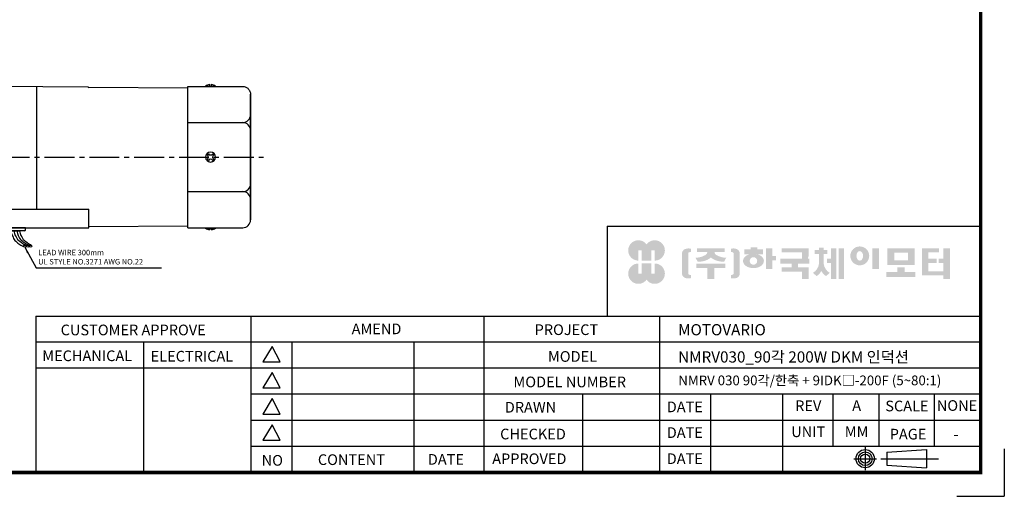
# Model space of a CAD drawing. Extents: x 2231 to 3263, y 280 to 1015.
# Drawn here: x 2635 to 3263, y 280 to 584 of the extents above; entities that cross this region are included whole.
import ezdxf

# ---------------------------------------------------------------- set-up
doc = ezdxf.new("R2010")
doc.units = 0
doc.header["$MEASUREMENT"] = 0
doc.linetypes.add('CENTER2', pattern=[28.574999999999996, 19.05, -3.174999999999999, 3.174999999999999, -3.174999999999999])
for name, color, linetype in [('AM_6', 2, 'Continuous'), ('DKM2_OUTLINE', 3, 'Continuous'), ('DKM3_CENTER', 1, 'CENTER2')]:
    doc.layers.add(name, color=color, linetype=linetype)
doc.layers.add('DKM5_DIM_LINE', color=1, linetype='Continuous', lineweight=18)
doc.layers.add('DKM7_TEXT', color=2, linetype='Continuous', lineweight=18)
doc.dimstyles.new('DKM-A2', dxfattribs={"dimtxt": 4, "dimasz": 4, "dimexe": 3, "dimexo": 2, "dimgap": 1.199999999999999, "dimtad": 1, "dimdsep": 46, "dimtxsty": 'Standard', "dimcen": 0, "dimclrd": 1, "dimclre": 1, "dimclrt": 2, "dimazin": 2, "dimtfac": 1, "dimtmove": 0, "dimatfit": 3, "dimfxl": 0, "dimarcsym": 0})

# ---------------------------------------------------------------- blocks, each defined once
blk = doc.blocks.new('BLOCK')
at = {"linetype": 'Continuous'}
h = blk.add_hatch(color=1, dxfattribs=at)
h.dxf.hatch_style = 1
h.paths.add_polyline_path([(-321.5063087220969, 170.3748868851464), (-319.2926656756437, 170.3748868851464), (-319.2926656756437, 163.3793856938917), (-312.4856209713171, 163.3793856938917), (-312.4856209713171, 170.3748868851464), (-310.2719779248638, 170.3748868851464), (-310.2719779248638, 163.3793856938917, 1.622532587323392), (-315.8891433234804, 174.5443580508257, 1.622532587323392), (-321.5063087220969, 163.3793856938917)])
h.paths.add_polyline_path([(-312.4856209713171, 161.3948342226386), (-319.2926656756437, 161.3948342226386), (-319.2926656756437, 154.3993330313839), (-321.5063087220969, 154.3993330313839), (-321.5063087220969, 161.3948342226386, 1.622532587323393), (-315.8891433234804, 150.2298618657046, 1.622532587323391), (-310.2719779248638, 161.3948342226386), (-310.2719779248638, 154.3993330313839), (-312.4856209713171, 154.3993330313839)])
h = blk.add_hatch(color=5, dxfattribs=at)
h.dxf.hatch_style = 1
h.paths.add_polyline_path([(-243.227244251267, 156.8387528497064), (-247.7218442512669, 156.8387528497064), (-247.7218442512669, 150.8169128497064), (-243.227244251267, 150.8169128497064), (-229.278144251267, 150.8169128497064), (-229.278144251267, 153.7459928497064), (-243.227244251267, 153.7459928497064)], flags=17)
h.paths.add_polyline_path([(-170.012124251267, 158.7751928497064), (-174.506724251267, 158.7751928497064), (-174.506724251267, 150.8169128497064), (-170.012124251267, 150.8169128497064), (-156.063024251267, 150.8169128497064), (-156.063024251267, 153.7459928497064), (-170.012124251267, 153.7459928497064)], flags=17)
h.paths.add_polyline_path([(-274.081584251267, 158.3329928497064), (-274.081584251267, 150.8169128497064), (-269.1540242512671, 150.8169128497064), (-269.1540242512671, 158.3329928497064), (-261.678864251267, 158.3329928497064), (-261.678864251267, 161.2660328497064), (-281.5567442512669, 161.2660328497064), (-281.5567442512669, 158.3329928497064)])
edge = h.paths.add_edge_path(flags=16)
edge.add_arc((-242.3459462512669, 163.1416868497064), 2.590433999999961, 0, 360)
edge = h.paths.add_edge_path(flags=16)
edge.add_ellipse((-169.197024251267, 166.6239128497063), major_axis=(0, -3.280860000000001), ratio=0.6944276805471727, start_angle=0, end_angle=360)
edge = h.paths.add_edge_path()
edge.add_arc((-169.197024251267, 166.6239128497064), 6.499680000000009, 0, 360)
h.paths.add_polyline_path([(-204.9334090894905, 164.7877928497064), (-203.919624251267, 164.7877928497064), (-203.919624251267, 161.3399528497064), (-211.798704251267, 161.3399528497064), (-211.798704251267, 158.7751928497064), (-204.452244251267, 158.7751928497064), (-204.452244251267, 150.8169128497064), (-208.946844251267, 150.8169128497064), (-208.946844251267, 155.8461128497063), (-222.895944251267, 155.8461128497063), (-222.895944251267, 158.7751928497064), (-216.1190642512669, 158.7751928497064), (-216.1190642512669, 161.3399528497064), (-223.8780242512669, 161.3399528497064), (-223.8780242512669, 164.7877928497064), (-208.946844251267, 164.7877928497064), (-208.946844251267, 168.9867128497063), (-222.895944251267, 168.9867128497063), (-222.895944251267, 171.9157928497063), (-204.452244251267, 171.9157928497063), (-204.452244251267, 166.283185463014)])
h.paths.add_polyline_path([(-145.407984251267, 163.4559128497064), (-135.991104251267, 163.4559128497064), (-135.991104251267, 168.8679128497064), (-145.407984251267, 168.8679128497064)], flags=16)
h.paths.add_polyline_path([(-150.2405042512669, 160.4080328497064), (-131.433144251267, 160.4080328497064), (-131.433144251267, 171.9157928497063), (-150.2405042512669, 171.9157928497063)])
h.paths.add_polyline_path([(-229.278144251267, 166.5084128497064), (-226.841424251267, 166.5084128497064), (-226.841424251267, 163.5978128497064), (-229.278144251267, 163.5978128497064), (-229.278144251267, 157.5119528497063), (-233.7727442512669, 157.5119528497063), (-233.7727442512669, 171.8986328497063), (-229.278144251267, 171.8986328497063)])
h.paths.add_polyline_path([(-183.742104251267, 171.8986328497063), (-180.046104251267, 171.8986328497063), (-180.046104251267, 150.8169128497064), (-183.742104251267, 150.8169128497064)])
h.paths.add_polyline_path([(-160.557624251267, 171.8986328497063), (-156.063024251267, 171.8986328497063), (-156.063024251267, 157.5119528497063), (-160.557624251267, 157.5119528497063)])
edge = h.paths.add_edge_path()
edge.add_arc((-188.0817513309352, 159.979148050734), 8.418475639589218, 206.1490032467067, 239.640708214882)
edge.add_line((-192.336624251267, 152.7150728497064), (-189.9302829614869, 154.9893321318001))
edge.add_arc((-185.675410041155, 162.2534073328277), 8.418475639589218, 188.0123826120148, 239.640708214882, ccw=False)
edge.add_line((-194.011704251267, 161.0799803275094), (-194.011704251267, 167.8937528497063))
edge.add_line((-194.011704251267, 167.8937528497063), (-191.605344251267, 167.8937528497063))
edge.add_line((-191.605344251267, 167.8937528497063), (-191.605344251267, 170.7132728497063))
edge.add_line((-191.605344251267, 170.7132728497064), (-194.011704251267, 170.7132728497064))
edge.add_line((-194.011704251267, 170.7132728497064), (-194.011704251267, 172.3461128497063))
edge.add_line((-194.011704251267, 172.3461128497063), (-197.265504251267, 172.3461128497063))
edge.add_line((-197.265504251267, 172.3461128497063), (-197.265504251267, 170.7132728497064))
edge.add_line((-197.265504251267, 170.7132728497064), (-200.189304251267, 170.7132728497064))
edge.add_line((-200.1893042512669, 170.7132728497064), (-200.1893042512669, 167.8937528497064))
edge.add_line((-200.1893042512669, 167.8937528497063), (-197.265504251267, 167.8937528497063))
edge.add_line((-197.265504251267, 167.8937528497063), (-197.265504251267, 161.0799803275091))
edge.add_arc((-205.6017984613789, 162.2534073328277), 8.418475639589218, 300.3592917851188, 351.98761738798515, ccw=False)
edge.add_line((-201.3469255410471, 154.9893321318001), (-198.940584251267, 152.7150728497064))
edge.add_arc((-203.1954571715988, 159.979148050734), 8.418475639589218, 300.3592917851188, 333.8509967532933)
edge = h.paths.add_edge_path()
edge.add_arc((-256.1463063122446, 165.9240191416497), 5.81646114655223, 77.82015980094789, 107.4359150840894)
edge.add_line((-257.8891442512669, 171.4732295528394), (-257.8891442512669, 169.3746554364573))
edge.add_line((-257.8891442512669, 169.3746554364573), (-256.843704251267, 169.1569928497066))
edge.add_arc((-257.0006426468326, 168.1085435854453), 1.060129954171956, 17.034888108353414, 81.48681848215728, ccw=False)
edge.add_line((-255.987024251267, 168.4191128496793), (-255.987024251267, 154.3927928497337))
edge.add_arc((-257.0006426468326, 154.7033621139674), 1.060129954171956, 278.5131815178427, 342.9651118916581, ccw=False)
edge.add_line((-256.843704251267, 153.6549128497061), (-257.8891442512669, 153.4372502629554))
edge.add_line((-257.8891442512669, 153.4372502629554), (-257.8891442512669, 151.3386761465733))
edge.add_arc((-256.1463063122446, 156.887886557763), 5.81646114655223, 252.5640849159106, 282.1798401990521)
edge.add_arc((-255.2408565583927, 154.7611609550275), 3.573319736471436, 275.1654349019012, 350.6014266314855)
edge.add_line((-251.715504251267, 154.1776328497064), (-251.715504251267, 168.6342728497064))
edge.add_arc((-255.2408565583927, 168.0507447443852), 3.573319736471436, 9.398573368515306, 84.83456509809878)
edge = h.paths.add_edge_path()
edge.add_arc((-287.0893021902894, 165.9240191416497), 5.81646114655223, 72.5640849159101, 102.1798401990505)
edge.add_arc((-287.9947519441412, 168.0507447443852), 3.573319736471436, 95.16543490189905, 170.6014266314851)
edge.add_line((-291.520104251267, 168.6342728497063), (-291.520104251267, 154.1776328497064))
edge.add_arc((-287.9947519441412, 154.7611609550275), 3.573319736471436, 189.3985733685141, 264.8345650981008)
edge.add_arc((-287.0893021902894, 156.887886557763), 5.81646114655223, 257.8201598009493, 287.4359150840899)
edge.add_line((-285.346464251267, 151.3386761465734), (-285.346464251267, 153.4372502629554))
edge.add_line((-285.346464251267, 153.4372502629554), (-286.391904251267, 153.6549128497061))
edge.add_arc((-286.2349658557014, 154.7033621139674), 1.060129954171956, 197.0348881083414, 261.4868184821546, ccw=False)
edge.add_line((-287.2485842512669, 154.3927928497337), (-287.2485842512669, 168.4191128496793))
edge.add_arc((-286.2349658557014, 168.1085435854453), 1.060129954171956, 98.51318151784528, 162.9651118916458, ccw=False)
edge.add_line((-286.391904251267, 169.1569928497066), (-285.346464251267, 169.3746554364573))
edge.add_line((-285.346464251267, 169.3746554364573), (-285.346464251267, 171.4732295528394))
edge = h.paths.add_edge_path()
edge.add_line((-262.435224251267, 162.7602728497064), (-261.0650642512669, 165.3580328497063))
edge.add_arc((-260.9286423505616, 179.2060210803949), 13.84866018690189, 241.16836753793092, 269.4355753219914, ccw=False)
edge.add_arc((-266.6482877596255, 169.3822643344049), 2.499406239497567, 181.2304466113341, 247.4450260900819, ccw=False)
edge.add_line((-269.1471176701576, 169.3285928497064), (-262.0986242512669, 169.3285928497064))
edge.add_line((-262.098624251267, 169.3285928497064), (-262.098624251267, 171.9157928497063))
edge.add_line((-262.098624251267, 171.9157928497063), (-281.0683442512669, 171.9157928497063))
edge.add_line((-281.0683442512669, 171.9157928497063), (-281.0683442512669, 169.3285928497064))
edge.add_line((-281.0683442512669, 169.3285928497064), (-274.0884908323764, 169.3285928497064))
edge.add_arc((-276.5873207429084, 169.3822643344049), 2.499406239497567, 292.5549739099211, 358.76955338866594, ccw=False)
edge.add_arc((-282.3069661519723, 179.2060210803949), 13.84866018690189, 270.56442467801025, 298.8316324620691, ccw=False)
edge.add_line((-282.170544251267, 165.3580328497063), (-280.8003842512669, 162.7602728497064))
edge.add_arc((-279.5498394912636, 175.388574832695), 12.69006986467469, 264.3446004539549, 308.6864767310471)
edge.add_arc((-263.6857690112703, 175.388574832695), 12.69006986467469, 231.3135232689529, 275.6553995460449)
edge = h.paths.add_edge_path()
edge.add_ellipse((-242.3459462512669, 163.1416868497064), major_axis=(-7.18363799999999, 0), ratio=0.6882114605440888, start_angle=289.5673617865036, end_angle=610.4326382134964)
edge.add_line((-239.9400390090077, 167.8000328497064), (-235.7540642512669, 167.8000328497064))
edge.add_line((-235.754064251267, 167.8000328497064), (-235.754064251267, 171.0907928497064))
edge.add_line((-235.754064251267, 171.0907928497063), (-239.630904251267, 171.0907928497063))
edge.add_line((-239.630904251267, 171.0907928497063), (-239.630904251267, 172.4622728497064))
edge.add_line((-239.630904251267, 172.4622728497064), (-244.282584251267, 172.4622728497064))
edge.add_line((-244.2825842512669, 172.4622728497064), (-244.2825842512669, 171.0907928497064))
edge.add_line((-244.2825842512669, 171.0907928497063), (-248.7243842512669, 171.0907928497063))
edge.add_line((-248.7243842512669, 171.0907928497063), (-248.7243842512669, 167.8000328497063))
edge.add_line((-248.7243842512669, 167.8000328497064), (-244.7518534935261, 167.8000328497064))
h.paths.add_polyline_path([(-111.658224251267, 153.1902728497064), (-121.922544251267, 153.1902728497064), (-126.417144251267, 153.1902728497064), (-126.417144251267, 171.9157928497063), (-114.675744251267, 171.9157928497063), (-114.675744251267, 169.0051928497064), (-121.922544251267, 169.0051928497064), (-121.922544251267, 164.6808728497064), (-116.383824251267, 164.6808728497064), (-116.383824251267, 161.7702728497064), (-121.922544251267, 161.7702728497064), (-121.922544251267, 156.1008728497063), (-111.658224251267, 156.1008728497063), (-111.658224251267, 161.7702728497064), (-114.956904251267, 161.7702728497064), (-114.956904251267, 164.6808728497064), (-111.658224251267, 164.6808728497064), (-111.658224251267, 171.8986328497063), (-107.163624251267, 171.8986328497063), (-107.163624251267, 150.8169128497064), (-111.658224251267, 150.8169128497064)])
h.paths.add_polyline_path([(-143.259024251267, 155.5662728497064), (-143.259024251267, 158.6841128497063), (-138.249624251267, 158.6841128497063), (-138.249624251267, 155.5662728497064), (-130.8576242512669, 155.5662728497064), (-130.8576242512669, 152.1184328497064), (-150.816024251267, 152.1184328497064), (-150.816024251267, 155.5662728497064)])
h.paths.add_polyline_path([(-189.0498242512669, 161.7702728497064), (-191.852184251267, 161.7702728497064), (-191.852184251267, 164.6808728497064), (-189.0498242512669, 164.6808728497064), (-189.0498242512669, 171.8986328497063), (-185.353824251267, 171.8986328497063), (-185.353824251267, 150.8169128497064), (-189.0498242512669, 150.8169128497064)])
edge = h.paths.add_edge_path()
edge.add_line((-243.227244251267, 150.8169128497064), (-247.721844251267, 150.8169128497064))
edge.add_line((-247.7218442512669, 150.8169128497064), (-247.7218442512669, 156.8387528497064))
edge.add_line((-247.7218442512669, 156.8387528497064), (-243.227244251267, 156.8387528497064))
edge.add_line((-243.227244251267, 156.8387528497064), (-243.227244251267, 153.7459928497064))
edge.add_line((-243.227244251267, 153.7459928497064), (-229.278144251267, 153.7459928497064))
edge.add_line((-229.278144251267, 153.7459928497064), (-229.278144251267, 150.8169128497064))
edge.add_line((-229.278144251267, 150.8169128497064), (-244.594104251267, 150.8169128497064))
edge.add_line((-170.012124251267, 150.8169128497064), (-174.506724251267, 150.8169128497064))
edge.add_line((-174.506724251267, 150.8169128497064), (-174.506724251267, 158.7751928497064))
edge.add_line((-174.506724251267, 158.7751928497064), (-170.012124251267, 158.7751928497064))
edge.add_line((-170.012124251267, 158.7751928497064), (-170.012124251267, 153.7459928497064))
edge.add_line((-170.012124251267, 153.7459928497064), (-156.0630242512671, 153.7459928497064))
edge.add_line((-156.063024251267, 153.7459928497064), (-156.063024251267, 150.8169128497064))
edge.add_line((-156.063024251267, 150.8169128497064), (-171.378984251267, 150.8169128497064))
at = {"ltscale": 0.1}
for p, q in [((-343, 187), (-86.09737452134107, 187)), ((-736.0000000000001, 125.2720817545681), (-735.999999999999, 17.66011730445536)), ((-736.0000000000001, 125.2720817545681), (-86.09737452134107, 125.2720817545681)), ((-588.1106712494671, 125.2720817545681), (-588.1106712494671, 17.66011730445536)), ((-427.863564397073, 125.2720817545681), (-427.8635643970723, 17.66011730445536)), ((-307, 125.2720817545681), (-307, 17.66011730445536)), ((-86.09737452134107, 107.3367543462143), (-736, 107.3367543462143)), ((-662.0000000000006, 107.3367543462143), (-661.9999999999995, 17.66011730445536)), ((-573.3762420738565, 104.3657265723775), (-579.7885654326669, 93.76095363238164)), ((-567.9560310548161, 93.76095363238164), (-573.3762420738565, 104.3657265723775)), ((-560.0000000000006, 107.3367543462143), (-559.9999999999994, 17.66011730445536)), ((-476, 107.3373065261894), (-476, 17.66066948442984)), ((-86.09737452134107, 89.40142693786385), (-735.9999999999998, 89.40142693786385)), ((-579.7885654326669, 93.76095363238164), (-567.9560310548161, 93.76095363238164)), ((-573.3762420738565, 86.43039916402594), (-579.7885654326669, 75.8256262240279)), ((-567.9560310548161, 75.8256262240279), (-573.3762420738565, 86.43039916402594)), ((-579.7885654326669, 75.8256262240279), (-567.9560310548161, 75.8256262240279)), ((-86.09737452134107, 71.46609952951172), (-588.1106712494671, 71.46609952951172)), ((-573.3762420738565, 68.49507175567382), (-579.7885654326669, 57.89029881567632)), ((-567.9560310548161, 57.89029881567632), (-573.3762420738565, 68.49507175567382)), ((-360.0000000000002, 71.46609952951172), (-359.9999999999991, 17.66011730445536)), ((-272.0000000000014, 71.46609952951172), (-271.9999999999987, 17.66011730445536)), ((-222.4056518161256, 71.46609952951172), (-222.4056518161256, 17.66011730445536)), ((-187.6439798536615, 71.46609952951172), (-187.6439798536615, 35.59544471280694)), ((-156, 71.46609952951172), (-156, 35.59544471280694)), ((-118.1206359287328, 71.46609952951172), (-118.1206359287328, 35.59544471280694)), ((-579.7885654326669, 57.89029881567632), (-567.9560310548161, 57.89029881567632)), ((-86.09737452134107, 53.53077212116015), (-588.1106712494671, 53.53077212116015)), ((-573.3762420738559, 50.55974434732278), (-579.7885654326658, 39.95497140732582)), ((-567.9560310548139, 39.95497140732582), (-573.3762420738559, 50.55974434732278)), ((-86.09737452134107, 35.59544471280694), (-588.1106712494671, 35.59544471280694)), ((-579.7885654326658, 39.95497140732582), (-567.9560310548139, 39.95497140732582)), ((-165.4516963201719, 35.01462803426657), (-165.4516963201719, 19.32687770856024)), ((-173.2955714830237, 27.17075287141206), (-157.6078211573173, 27.17075287141206)), ((-154.7267312018449, 27.17075287141206), (-115.0243236213022, 27.17075287141206)), ((-150.5841080380057, 31.56332296261056), (-123.2317781571046, 33.44585300169664)), ((-150.5841080380057, 31.56332296261056), (-150.5841080380057, 22.77818278021571)), ((-123.2317781571046, 33.44585300169664), (-123.2317781571046, 20.89565274112963)), ((-150.5841080380057, 22.77818278021571), (-123.2317781571046, 20.89565274112963))]:
    blk.add_line(p, q, dxfattribs=at)
at = {"linetype": 'Continuous'}
blk.add_line((-343, 187), (-343, 125.2720817545681), dxfattribs=at)
at = {"color": 8, "linetype": 'Continuous'}
for p in [(-69.76176474453155, 33.995727081265), (-102.4329842981508, 1.324507527645732)]:
    blk.add_line(p, (-69.76176474453155, 1.324507527645732), dxfattribs=at)
at = {"linetype": 'Continuous', "const_width": 2.375, "flags": 128}
blk.add_lwpolyline([(-1153.45067761056, 778.0087557448434), (-1153.45067761056, 17.66011730445536), (-86.09737452134081, 17.66011730445536), (-86.09737452134107, 778.0087557448434)], close=True, dxfattribs=at)
at = {"ltscale": 0.1}
for radius in [6.275100130282784, 4.7236437497243, 3.172187369165992]:
    blk.add_circle((-165.4516963201697, 27.17075287141206), radius, dxfattribs=at)
at = {"ltscale": 25.4, "char_height": 7.335900000000001}
for s, insert, width, attachment_point in [('{\\T0.95;CUSTOMER APPROVE}', (-718.9376553693243, 119.3593276089836), 119.2987275537636, 1), ('AMEND', (-518.7612569787341, 120.1146235249713), 40.68873443002146, 1), ('PROJECT', (-392.8952413843797, 119.5454925447492), 83.21765295891994, 1), ('{\\T0.95;MECHANICAL}', (-731.6048171413976, 101.6011294932017), 83.21765295891994, 1), ('{\\T0.95;ELECTRICAL}', (-657.0197251724733, 101.2841395298578), 83.21765295891994, 1), ('MODEL', (-383.6980789222615, 101.1213481089966), 83.21765295891994, 1), ('MODEL NUMBER', (-407.4386697621229, 83.62086881422897), 91.0655112136131, 1), ('DRAWN', (-413.3947172801589, 66.21468719323653), 49.06551121361311, 1), ('{\\T0.95;DATE}', (-289.555359854218, 66.47694820886679), 83.21765295891994, 2), ('{\\T0.95;REV}', (-204.6560509198213, 67.27003074347161), 83.21765295891994, 2), ('A', (-171.3545716290942, 67.4009000023473), 83.21765295891994, 2), ('{\\T0.9;SCALE}', (-136.7665142296382, 67.0795957226492), 52.33611236829884, 2), ('{\\T0.95;NONE}', (-102.3007388174287, 67.4009000023473), 23.64663011089909, 2), ('{\\T0.9;CHECKED}', (-416.6027073071676, 47.80607617249112), 83.21765295891994, 1), ('{\\T0.95;DATE}', (-289.555359854218, 48.78734300048476), 83.21765295891994, 2), ('{\\T0.95;UNIT}', (-204.6560509198213, 49.34494624055035), 83.21765295891994, 2), ('MM', (-171.3545716290942, 49.47581549942604), 83.21765295891994, 2), ('{\\T0.95;PAGE}', (-136.0006916321808, 47.71931459735581), 46.47123636955979, 2), ('{\\T0.95;-}', (-103.0006916321808, 47.71931459735581), 46.47123636955979, 2), ('NO', (-573.3313133990823, 29.70127451355347), 39.15906294062002, 2), ('CONTENT', (-541.9991428677571, 30.18527248650063), 57.29947428994309, 1), ('DATE', (-466.3580813918659, 30.36190072011735), 34.82389169579143, 1), ('{\\T0.95;APPROVED}', (-422.0655112136131, 30.78529461547888), 83.21765295891994, 1), ('{\\T0.95;DATE}', (-289.555359854218, 30.84500176926588), 83.21765295891994, 2)]:
    blk.add_mtext(s, dxfattribs=dict(at, insert=insert, width=width, attachment_point=attachment_point))
blk = doc.blocks.new('030 200W DKM IND')
at = {"layer": 'DKM2_OUTLINE'}
for p, q in [((-30.74999999999636, 89.45030320642672), (-30.74999999999682, 88.30000000000007)), ((-30.74999999999545, 1.700000000000045), (-30.74999999999636, 88.29999999999973)), ((-30.51963271123168, 89.49293941897031), (-30.25000000000091, 89.4999999999992)), ((29.75465335367926, 89.47634732335132), (-30.25000000000091, 89.9999999999992)), ((-30.25000000000091, 89.9999999999992), (-30.25000000000091, 89.4999999999992)), ((-30.25000000000091, 89.4999999999992), (-30.25000000000091, -7.958078640513122e-13)), ((-23.75000000000182, 89.447619754063), (-23.75000000000182, 7.999999999999773)), ((-23.75000000000182, 82.00000000000068), (-23.75000000000182, 89.447619754063)), ((-3.25260326980424, 89.76439728804087), (-3.252603269804695, 11.81651528518432)), ((93.25000000000591, 88.82821354185683), (30.15005042857501, 89.27668563933685)), ((93.25000000000591, 66.79452764126722), (93.25000000000591, 90.00003292356382)), ((93.25000000000591, 90.00003292356371), (128.2500000000055, 90.00003292356382)), ((104.6000000083177, 90.30003292430911), (104.6000000083177, 90.00003292356382)), ((104.6000000083177, 90.30003292430911), (107.2500000000059, 90.30003292430888)), ((107.2500000000059, 90.00003292356382), (107.2500000000059, 91.20003292468141)), ((108.2500000000059, 91.20003292468141), (108.2500000000059, 90.00003292356382)), ((108.2500000000059, 90.30003292430888), (110.9000000035867, 90.30003292430911)), ((110.9000000035867, 90.00003292356382), (110.9000000035867, 90.30003292430911)), ((-23.75000000000182, 73.96256460283962), (-23.75000000000182, 82.00000000000068)), ((-23.24999999999909, 86.01955262170486), (-23.24999999999909, 77.51955262169554)), ((133.2500000000055, 4.750032923573144), (133.2500000000055, 85.00003292356371)), ((133.2500000000055, 85.00003292356541), (133.2500000000055, 5.000032923563822)), ((93.25000000000591, 67.00003292356371), (128.2500000000055, 67.00003292356371)), ((93.25000000000591, 23.20553820586042), (93.25000000000591, 66.79452764126722)), ((93.25000000000591, 3.29235638218961e-05), (93.25000000000591, 23.20553820586042)), ((93.25000000000591, 23.00003292356405), (128.2500000000055, 23.00003292356394)), ((-23.75000000000182, 7.999999999999773), (-23.75000000000182, 0.5523802459372291)), ((-23.24999999999909, 3.980447378295366), (-23.24999999999909, 12.4804473783048)), ((-23.24999999999909, 11.81651528518432), (30.25000000000273, 11.81651528518432)), ((30.25000000000227, -1.13686837721616e-13), (30.25000000000227, 11.81651528518432)), ((-30.74999999999545, 1.700000000000045), (-30.74999999999636, 0.5496967935715702)), ((-30.25000000000091, 0.4999999999992042), (-30.51963271123168, 0.5070605810279858)), ((-30.25000000000227, 0), (30.25000000000227, 0)), ((-10.24999999999773, 0), (-23.24999999999773, 0)), ((-23.25000000001137, -1.499999999999432), (-23.25000000001182, 0)), ((-10.25000000001137, -1.499999999999204), (-10.25000000001182, 0)), ((30.25000000000364, 0.724090582271856), (93.25000000000591, 1.171852305270818)), ((93.25000000000591, 3.29235638218961e-05), (128.2500000000055, 3.29235638218961e-05)), ((104.6000000083177, -0.2999670771814635), (104.6000000083177, 3.292356359452242e-05)), ((107.2500000000059, 3.29235638218961e-05), (107.2500000000059, -1.199967077553765)), ((108.2500000000059, -1.199967077553765), (108.2500000000059, 3.29235638218961e-05)), ((110.9000000035867, 3.292356359452242e-05), (110.9000000035867, -0.2999670771814635)), ((-10.75000000001137, -1.999999999999318), (-22.75000000001137, -1.999999999999318)), ((-19.48145062723643, -1.999999999999659), (-14.01854937278677, -1.999999999999091)), ((104.6000000083177, -0.2999670771814635), (107.2500000000059, -0.2999670771812362)), ((108.2500000000059, -0.2999670771812362), (110.9000000035867, -0.2999670771814635))]:
    blk.add_line(p, q, dxfattribs=at)
for points in [[(-19.48145062723643, -1.999999999999659), (-19.03610222848829, -3.569177706842765), (-18.60520655018172, -4.864290569722016), (-18.18325889669086, -5.923344780720527), (-17.76475457238939, -6.784346531921415), (-17.3441888816501, -7.485302015407797), (-16.91605712884757, -8.064217423262676), (-16.47485461835458, -8.559098947569282), (-16.01507665454528, -9.007952780410392), (-15.53050305898932, -9.442799860919308), (-15.01205172204436, -9.871720116427468), (-14.44992505126447, -10.29680822131627), (-13.83432545420283, -10.72015884996699), (-13.1554553384135, -11.14386667676104), (-12.40351711145058, -11.5700263760798), (-11.56871318086769, -12.00073262230444), (-11.44526982654634, -12.05894237553593)], [(-17.66048354242002, -1.999999999999318), (-17.20250760273757, -3.565344758635547), (-16.73612679943608, -4.849669982827436), (-16.2594326835997, -5.892048673558975), (-15.77051680631166, -6.73155383181404), (-15.26747071865702, -7.407258458576507), (-14.74838597171902, -7.95823555483048), (-14.21135411658133, -8.423558121559836), (-13.65446670432902, -8.842299159748109), (-13.07762771731041, -9.246802615572847), (-12.48799086293775, -9.642496215984352), (-11.89452227988841, -10.02807863312626), (-11.30618810683927, -10.40224853914185), (-10.73195448246724, -10.76370460617545), (-10.18078754544922, -11.11114550637012), (-9.950166447490119, -11.25868906676124)], [(-15.83951645760317, -1.999999999999318), (-15.38154051792071, -3.56534475863532), (-14.91515971461968, -4.849669982827209), (-14.43846559878284, -5.892048673558747), (-13.94954972149526, -6.731553831813926), (-13.44650363384062, -7.407258458576507), (-12.92741888690216, -7.958235554830367), (-12.39038703176493, -8.423558121559608), (-11.83349961951217, -8.842299159747881), (-11.256660632494, -9.246802615572733), (-10.66702377812135, -9.642496215984238), (-10.073555195072, -10.02807863312592), (-9.48522102202287, -10.40224853914174), (-8.910987397650388, -10.76370460617522), (-8.359820460632818, -11.11114550636989), (-8.129199362673262, -11.25868906676101)], [(-14.01854937278677, -1.999999999999091), (-13.56057343310431, -3.565344758635092), (-13.09419262980282, -4.849669982826981), (-12.61749851396644, -5.89204867355852), (-12.12858263667886, -6.731553831813699), (-11.62553654902376, -7.40725845857628), (-11.10645180208576, -7.958235554830139), (-10.56941994694853, -8.423558121559267), (-10.01253253469577, -8.842299159747881), (-9.435693547677602, -9.246802615572506), (-8.846056693304945, -9.64249621598401), (-8.252588110255147, -10.02807863312569), (-7.664253937206468, -10.40224853914151), (-7.090020312833985, -10.76370460617488), (-6.538853375816416, -11.11114550636967), (-6.30823227785686, -11.25868906676078)]]:
    blk.add_lwpolyline(points, dxfattribs=at)
for centre, radius, start, end in [((-30.50000000000091, 88.7431964252388), 0.75, 91.49999999998981, 109.4712206341581), ((-24.25000000000182, 89.447619754063), 0.5, 0, 89.49999999998238), ((29.75029008593037, 88.97636636181937), 0.5, 19.36117643439354, 89.50000000003449), ((107.6807355235924, 85.58036724557269), 5.636148991699038, 94.38303085152015, 123.1342700352833), ((107.8192644750729, 85.58036720089694), 5.636149036347155, 56.86573010028801, 85.61696916954057), ((-23.74999999999909, 86.0195526217052), 0.5, 0, 90), ((-23.74999999999909, 77.51955262169554), 0.5, 270, 0), ((128.2500000000055, 72.00003292356371), 5, 270.0000000000052, 0), ((128.2500000000055, 62.00003292356371), 5, 0, 90), ((107.7499576947839, 45.0000000000025), 3.149999999999999, 0, 180), ((107.7499576947839, 45.00006584712514), 3.149999999999999, 180, 0), ((104.66760287842, 45.0000000000025), 1.666660436320854, 0, 55.80230056713425), ((104.66760287842, 45.00006584712514), 1.666660436320854, 304.1976994328658, 0), ((107.7499920788068, 44.99997030698955), 2.500043982515212, 123.4634763484321, 146.536824658817), ((107.7499488495287, 48.02235481631874), 1.666653120377793, 214.19817441936, 325.8021673968038), ((110.712312511133, 45.00000442263831), 1.666664094285868, 124.1980889659613, 180.0001520364477), ((110.712312511133, 45.00006142448933), 1.666664094285868, 179.9998479635523, 235.8019110340387), ((107.7500000000059, 45.00003292356382), 2.499949458816243, 33.4629472818449, 56.5375026927277), ((107.7499920788068, 45.00009554013809), 2.500043982515212, 213.4631753411808, 236.5365236515679), ((107.7499488495287, 41.9777110308089), 1.666653120377793, 34.1978326031962, 145.8018255806401), ((107.7500000000059, 45.00003292356382), 2.499949458816243, 303.4624973072723, 326.5370527181551), ((128.2500000000055, 28.00003292356394), 5, 270.0000000000052, 0), ((128.2500000000055, 18.00003292356394), 5, 0, 90), ((-23.74999999999909, 12.4804473783048), 0.5, 0, 90), ((-30.50000000000091, 1.256803574759601), 0.75, 250.5287793658775, 268.5000000000102), ((-24.35278512548166, 0.594692759436839), 0.6042683644693032, 280.21365054939, 355.9847079138563), ((-23.74999999999909, 3.980447378295139), 0.5, 270, 0), ((128.2500000000055, 5.000032923563822), 5, 270.0000000000052, 0), ((-22.75000000001137, -1.499999999999318), 0.5, 180, 270), ((-10.75000000001137, -1.499999999999318), 0.5, 270, 0), ((107.6807355235924, 4.419698601554956), 5.636148991699038, 236.8657299647166, 265.6169691484798), ((107.8192644750729, 4.4196986462307), 5.636149036347155, 274.3830308304594, 303.134269899712)]:
    blk.add_arc(centre, radius, start, end, dxfattribs=at)
for centre in [(-10.6412459542189, -11.72375733649778), (-8.820278869402046, -11.72375733649778), (-6.999311784585643, -11.72375733649721)]:
    blk.add_ellipse(centre, major_axis=(-0.9104835424083146, -2.85e-14), ratio=0.7845531742717917, dxfattribs=at)
blk.add_open_spline([(128.2500000000055, 90.00003292356382), (128.5847677714091, 90.00003292356382), (128.9136902259825, 89.96675192945645), (129.5603533980957, 89.83653541727426), (129.8815803027237, 89.73786961549536), (130.4907876107081, 89.48199919824219), (130.7792420476626, 89.32567461339568), (131.3242363265826, 88.95696511565393), (131.5800856251135, 88.74392091349296), (132.0378118743838, 88.28007084346734), (132.2429001400151, 88.02732694441715), (132.6044264781231, 87.4792930275978), (132.7552032152307, 87.19255029505575), (132.9995183712517, 86.59567187895527), (133.093562321902, 86.28258056154505), (133.1873392024681, 85.80559961991798), (133.2107685535748, 85.6456949844312), (133.2421033749542, 85.32408235305525), (133.2500000000055, 85.16036970221671), (133.2500000000055, 85.00003292356382)], degree=3, knots=[0, 0, 0, 0, 0.1249999999999999, 0.1249999999999999, 0.2499999999999999, 0.2499999999999999, 0.3749999999999999, 0.3749999999999999, 0.5, 0.5, 0.6250000000000001, 0.6250000000000001, 0.7500000000000001, 0.7500000000000001, 0.8750000000000001, 0.8750000000000001, 0.9375, 0.9375, 1, 1, 1, 1], dxfattribs=at)
at = {"layer": 'DKM3_CENTER'}
blk.add_line((-140.9499987661798, 45.00000000000102), (141.429600524898, 45.00000000000011), dxfattribs=at)
at = {"layer": 'DKM7_TEXT', "color": 2, "insert": (-2.118446487995698, -14.06902936221661), "char_height": 3.5, "attachment_point": 1}
blk.add_mtext('LEAD WIRE 300mm\\PUL STYLE NO.3271 AWG NO.22', dxfattribs=at)
at = {"layer": 'DKM5_DIM_LINE'}
blk.add_leader([(-10.6412459542189, -12.43808008981637), (-3.501817948371809, -25.58126416090784), (76.49818205162819, -25.58126416090784)], dimstyle='DKM-A2', dxfattribs=at)

msp = doc.modelspace()

# ---------------------------------------------------------------- block references
at = {"color": 3, "linetype": 'Continuous', "lineweight": 13, "xscale": 0.9266400000000002, "yscale": 0.9266400000000002, "zscale": 0.9266400000000002}
msp.add_blockref('BLOCK', (3327.36512, 278.9226583445823), dxfattribs=at)
at = {"layer": 'AM_6', "color": 3, "linetype": 'Continuous', "lineweight": -3}
msp.add_blockref('030 200W DKM IND', (2648.960002399166, 451.2579620000001), dxfattribs=at)

# ---------------------------------------------------------------- texts
at = {"color": 4, "lineweight": 13, "ltscale": 25.4, "char_height": 7.128, "attachment_point": 1}
for s, insert, width in [('{\\T0.95;MOTOVARIO}', (3054.802280000001, 389.8481666367886), 50.151895923608), ('NMRV030_90각 200W DKM 인덕션', (3054.802280000001, 372.5033666367885), 200.4118567715608)]:
    msp.add_mtext(s, dxfattribs=dict(at, insert=insert, width=width))
at = {"color": 2, "lineweight": 13, "ltscale": 25.4, "insert": (3054.91, 357.0990836728), "char_height": 6.2, "width": 255.0514441644677, "attachment_point": 1}
msp.add_mtext('\\pxql;{\\fGulim|b1|i0|c129|p50;NMRV 030 90각/한축 + 9IDK□-200F\\F.shx; \\fGulim|b1|i0|c129|p50;(5~80:1)}', dxfattribs=at)

doc.saveas('drawing.dxf')
